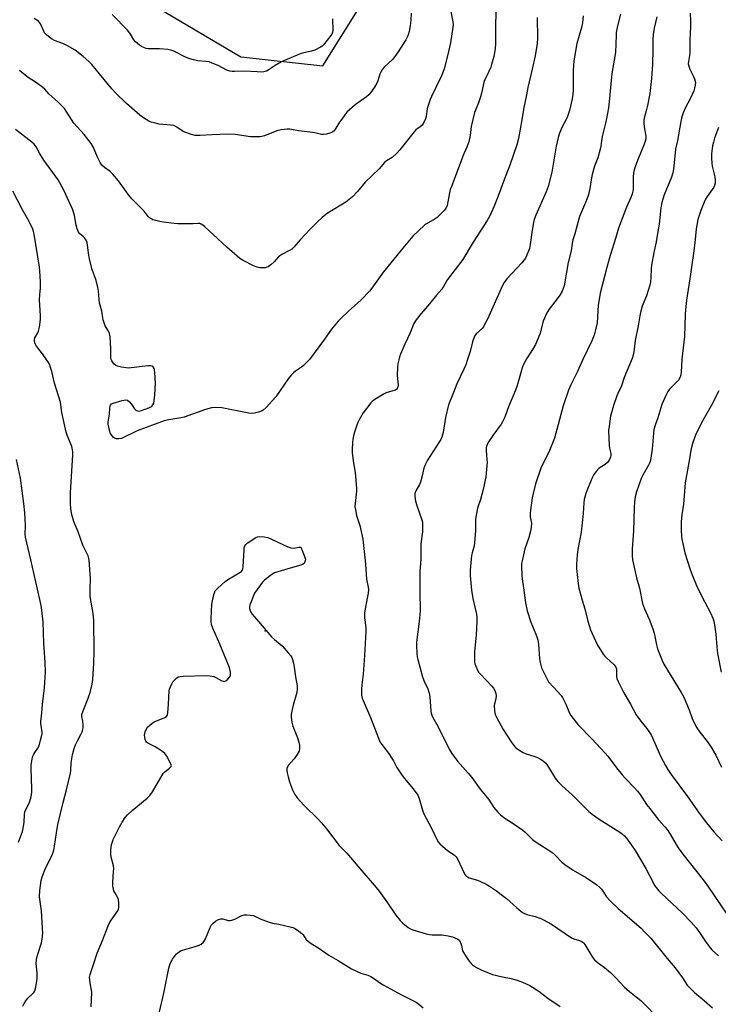
# Model space of a CAD drawing. Units: inches. Extents: x 1207771 to 1213771, y 549456 to 553457.
# Drawn here: x 1210391 to 1210703, y 552123 to 552564 of the extents above; entities that cross this region are included whole.
import ezdxf

# ---------------------------------------------------------------- set-up
doc = ezdxf.new("R2010")
doc.units = ezdxf.units.IN
doc.header["$MEASUREMENT"] = 0
for name, color, linetype in [('ELEV-Spot Elevation', 7, 'Continuous'), ('NTRL-Trees', 3, 'Continuous'), ('Undefined', 1, 'Continuous')]:
    doc.layers.add(name, color=color, linetype=linetype)

msp = doc.modelspace()

# ---------------------------------------------------------------- linework, layer by layer
at = {"layer": 'ELEV-Spot Elevation'}
msp.add_point((1210500.29, 552290.17, 505.94), dxfattribs=at)
at = {"layer": 'NTRL-Trees'}
msp.add_lwpolyline([(1210452.7, 552568.69), (1210489.39, 552546.87), (1210526.09, 552542.91), (1210550.88, 552582.58)], dxfattribs=at)
at = {"layer": 'Undefined'}
for points, elevation in [([(1210603.53, 552567.7), (1210603.35, 552559.66), (1210603.4, 552552.75), (1210603.19, 552550.56), (1210602.52, 552547.13), (1210601.61, 552543.41), (1210601.26, 552542.28), (1210600.41, 552540.4), (1210598.64, 552536.95), (1210598.32, 552536.13), (1210597.07, 552530.63), (1210596.61, 552528.95), (1210595.7, 552526.28), (1210594.31, 552523.12), (1210593.93, 552522.03), (1210592.45, 552515.76), (1210591.94, 552511.68), (1210591.34, 552508.89), (1210590.46, 552506.52), (1210589.06, 552503.24), (1210587.49, 552499.28), (1210583.58, 552488.95), (1210583.12, 552487.55), (1210582.76, 552486.1), (1210581.75, 552480.37), (1210581.31, 552479.4), (1210580.38, 552478.25), (1210578.35, 552476.05), (1210577.27, 552475.04), (1210576.35, 552474.43), (1210572.51, 552472.3), (1210571.55, 552471.61), (1210566.4, 552466.64), (1210561.11, 552460.41), (1210553.29, 552450.75), (1210548.1, 552443.5), (1210547.02, 552442.1), (1210543.32, 552438.21), (1210537.52, 552433.08), (1210534.14, 552429.96), (1210532.94, 552428.73), (1210530.02, 552425.16), (1210526.91, 552420.69), (1210520.18, 552411.55), (1210519.18, 552410.48), (1210517.44, 552408.88), (1210516.51, 552408.16), (1210513.85, 552406.34), (1210512.97, 552405.56), (1210511.95, 552404.5), (1210510.65, 552402.9), (1210505.1, 552394.92), (1210500.75, 552390.07), (1210499.48, 552388.86), (1210498.73, 552388.44), (1210497.33, 552387.97), (1210495.61, 552387.53), (1210494.44, 552387.42), (1210492.97, 552387.61), (1210480.91, 552389.92), (1210478.35, 552390.15), (1210476.31, 552389.95), (1210473.65, 552389.16), (1210464.09, 552385.71), (1210462.67, 552385.41), (1210457.2, 552384.6), (1210455.21, 552384.13), (1210443.15, 552379.62), (1210436.03, 552376.26), (1210434.93, 552376.01), (1210433.79, 552376.12), (1210433, 552376.42), (1210432.56, 552376.74), (1210431.46, 552378.03), (1210431.04, 552378.77), (1210430.83, 552379.3), (1210430.39, 552381.27), (1210430.19, 552382.7), (1210430.19, 552383.58), (1210430.78, 552387.09), (1210430.84, 552389.84), (1210431.01, 552390.67), (1210431.2, 552391.17), (1210431.68, 552391.75), (1210432.4, 552392.1), (1210436.37, 552393.17), (1210438.04, 552393.47), (1210438.78, 552393.32), (1210439.61, 552392.67), (1210440.92, 552391.17), (1210441.92, 552389.45), (1210442.5, 552388.91), (1210443.2, 552388.56), (1210443.98, 552388.52), (1210445.07, 552388.8), (1210448.38, 552390), (1210449.15, 552390.35), (1210449.62, 552390.65), (1210450.15, 552391.26), (1210450.5, 552392.01), (1210450.71, 552393.14), (1210450.94, 552395.78), (1210451.26, 552401), (1210451.07, 552405.65), (1210450.89, 552407.07), (1210450.71, 552407.59), (1210450.25, 552408.26), (1210449.84, 552408.57), (1210449.07, 552408.72), (1210447.91, 552408.67), (1210439.3, 552407.75), (1210438.12, 552407.81), (1210436.05, 552408.18), (1210434.31, 552408.59), (1210433.52, 552408.93), (1210432.72, 552409.65), (1210431.76, 552411), (1210431.54, 552411.5), (1210431.4, 552412.29), (1210431.38, 552416.54), (1210430.96, 552421.74), (1210430.76, 552423.15), (1210430.35, 552424.18), (1210429.25, 552425.81), (1210428.84, 552426.57), (1210428.3, 552427.93), (1210427.86, 552429.32), (1210427.7, 552430.15), (1210427.37, 552433.23), (1210426.51, 552435.88), (1210426.33, 552436.75), (1210425.75, 552442.11), (1210425.47, 552443.88), (1210424.65, 552447.38), (1210422.99, 552451.85), (1210421.83, 552456.47), (1210421.28, 552459.08), (1210420.91, 552462.8), (1210420.71, 552463.91), (1210420.25, 552464.95), (1210419.57, 552465.91), (1210418.96, 552466.53), (1210417.4, 552467.81), (1210416.9, 552468.46), (1210416.65, 552468.95), (1210416.26, 552470), (1210415.79, 552471.62), (1210415.04, 552475.9), (1210414.29, 552478.52), (1210410.23, 552487.54), (1210407.75, 552491.95), (1210401.41, 552500.63), (1210399.47, 552503.81), (1210397.88, 552506.64), (1210397.03, 552507.79), (1210395.99, 552508.74), (1210388.76, 552514.45)], 506), ([(1210583.31, 552567.23), (1210584.25, 552562.59), (1210584.35, 552561.24), (1210584.29, 552560.11), (1210583.17, 552553.24), (1210581.91, 552547.33), (1210580.43, 552541.53), (1210579.85, 552539.95), (1210579.17, 552538.39), (1210576.72, 552533.17), (1210574.72, 552529.15), (1210574.15, 552527.83), (1210572.84, 552523.75), (1210572.3, 552520.22), (1210572.07, 552519.22), (1210571.32, 552517.51), (1210570.54, 552516.4), (1210569.7, 552515.63), (1210567.75, 552514.21), (1210566.94, 552513.41), (1210560.52, 552505.29), (1210559.16, 552503.8), (1210557.1, 552501.85), (1210556.37, 552501.39), (1210554.56, 552500.45), (1210553.63, 552499.72), (1210551.3, 552496.84), (1210548.12, 552493.91), (1210545.04, 552490.87), (1210541.69, 552486.73), (1210539.39, 552484.25), (1210536.47, 552481.95), (1210528.54, 552477.22), (1210527.39, 552476.37), (1210525.86, 552475.09), (1210523.73, 552473.19), (1210520.46, 552469.9), (1210515.94, 552465.03), (1210513.3, 552461.89), (1210512.19, 552460.91), (1210511.21, 552460.27), (1210507.82, 552458.55), (1210506.84, 552457.94), (1210506.18, 552457.31), (1210504.39, 552455.27), (1210502.8, 552453.93), (1210501.62, 552453.07), (1210501.11, 552452.82), (1210500.27, 552452.61), (1210499.09, 552452.5), (1210497.91, 552452.53), (1210496.78, 552452.8), (1210495.15, 552453.48), (1210490.47, 552455.8), (1210489, 552456.72), (1210483.15, 552461.74), (1210477.06, 552467.53), (1210473.31, 552470.93), (1210472.41, 552471.69), (1210471.67, 552472.14), (1210471.16, 552472.31), (1210470.36, 552472.39), (1210468.15, 552472.23), (1210466.2, 552472.19), (1210461.44, 552472.19), (1210459.66, 552472.34), (1210454.93, 552472.94), (1210453.19, 552473.25), (1210450.12, 552474.07), (1210449.34, 552474.4), (1210448.65, 552474.89), (1210448.08, 552475.49), (1210446.2, 552477.92), (1210440.93, 552483.29), (1210439.19, 552485.25), (1210438.11, 552486.64), (1210434.73, 552491.49), (1210432.22, 552494.44), (1210430.96, 552495.7), (1210428.52, 552497.39), (1210427.36, 552498.48), (1210426.56, 552499.71), (1210425.31, 552502.07), (1210423.59, 552506.32), (1210422.57, 552508.18), (1210419.44, 552512.17), (1210414.83, 552517.28), (1210413.73, 552518.91), (1210411.39, 552522.68), (1210410.54, 552523.8), (1210407.6, 552526.74), (1210403.74, 552530.26), (1210401.75, 552532.39), (1210400.96, 552533.14), (1210398.02, 552535.33), (1210393.86, 552537.95), (1210390.46, 552540.73)], 508), ([(1210530.49, 552563.92), (1210530.54, 552558.85), (1210530.39, 552557.77), (1210530.11, 552557.1), (1210529.65, 552556.39), (1210526.38, 552552.34), (1210525.79, 552551.72), (1210525.1, 552551.21), (1210522.48, 552549.92), (1210521.08, 552549.47), (1210517.61, 552548.67), (1210516.48, 552548.34), (1210508.19, 552544.96), (1210506.63, 552544.14), (1210504.87, 552543.09), (1210502.12, 552541.17), (1210500.86, 552540.53), (1210499.8, 552540.2), (1210498.69, 552540.11), (1210496.72, 552540.14), (1210491.01, 552540.47), (1210486.57, 552540.29), (1210485.52, 552540.34), (1210484.49, 552540.49), (1210483.12, 552540.98), (1210479.27, 552542.96), (1210476.62, 552544.11), (1210475.27, 552544.62), (1210473.86, 552544.87), (1210470.14, 552545.1), (1210468.22, 552545.52), (1210466.59, 552545.99), (1210464.73, 552546.81), (1210459.53, 552549.37), (1210458.21, 552549.9), (1210456.79, 552550.13), (1210453.02, 552550.43), (1210448.01, 552550.54), (1210447.15, 552550.67), (1210446.36, 552550.94), (1210445.08, 552551.56), (1210444.1, 552552.13), (1210443.19, 552552.83), (1210442.36, 552553.61), (1210441.65, 552554.53), (1210440.06, 552557.08), (1210438.9, 552558.65), (1210431.95, 552565.79)], 512), ([(1210622.03, 552564.55), (1210622.15, 552555.31), (1210621.99, 552552.81), (1210621.05, 552547.41), (1210619.78, 552541.44), (1210617.82, 552533.16), (1210617.22, 552529.85), (1210616.04, 552524.32), (1210615.16, 552518.77), (1210613.6, 552510.34), (1210612.85, 552507.61), (1210609.78, 552498.53), (1210606.85, 552491.12), (1210605.12, 552486.24), (1210602.75, 552480.09), (1210600.84, 552475.87), (1210599.62, 552473.66), (1210593.27, 552464.05), (1210588.72, 552456.25), (1210581.91, 552447.3), (1210581.29, 552446.34), (1210580.14, 552444.21), (1210579.4, 552443.07), (1210576.97, 552440.31), (1210573.81, 552436.49), (1210570.05, 552432.12), (1210567.85, 552429.33), (1210566.77, 552427.68), (1210565.14, 552423.55), (1210562.8, 552418.39), (1210560.86, 552413.87), (1210560.45, 552412.78), (1210560.04, 552411.36), (1210559.65, 552409.62), (1210559.49, 552408.16), (1210559.43, 552404.33), (1210559.76, 552400.07), (1210559.69, 552399.27), (1210559.39, 552398.57), (1210559.07, 552398.2), (1210558.39, 552397.8), (1210554.51, 552396.63), (1210553.18, 552396.06), (1210548.93, 552393.3), (1210548.22, 552392.77), (1210547.59, 552392.16), (1210544.13, 552387.69), (1210542.35, 552384.62), (1210541.72, 552383.32), (1210541.16, 552381.81), (1210540.32, 552379.11), (1210539.9, 552377.44), (1210539.56, 552375.75), (1210539.43, 552374.61), (1210539.23, 552371.16), (1210539.24, 552369.72), (1210539.8, 552365.34), (1210540.64, 552360.97), (1210541.23, 552354.06), (1210541.16, 552352.63), (1210540.51, 552347.17), (1210540.48, 552345.74), (1210540.69, 552344.34), (1210541.22, 552341.83), (1210542.6, 552337.26), (1210543.98, 552331.14), (1210545.26, 552320.01), (1210545.7, 552313.33), (1210546.37, 552309.74), (1210546.5, 552308.67), (1210546.35, 552307.01), (1210545.17, 552300.94), (1210544.76, 552298.14), (1210544.8, 552296.05), (1210545.31, 552291.68), (1210545.38, 552289.91), (1210544.78, 552279.23), (1210544.11, 552270.86), (1210543.58, 552266.06), (1210543.45, 552264.02), (1210543.41, 552262.56), (1210543.48, 552261.43), (1210543.76, 552260.13), (1210544.09, 552259.09), (1210547.38, 552251.43), (1210550.99, 552242.18), (1210551.68, 552240.6), (1210552.45, 552239.4), (1210555.45, 552235.55), (1210556.89, 552233.47), (1210557.76, 552232.04), (1210559.26, 552229.07), (1210561.53, 552225.57), (1210562.6, 552224.18), (1210566.56, 552219.53), (1210568.55, 552216.69), (1210568.95, 552215.95), (1210569.22, 552215.21), (1210570.68, 552210.06), (1210571.25, 552208.43), (1210574.64, 552201.95), (1210577.52, 552196.04), (1210578.41, 552194.94), (1210580.81, 552192.84), (1210582.4, 552191.57), (1210584.81, 552190), (1210585.72, 552189.14), (1210586.42, 552187.97), (1210589.16, 552182.15), (1210589.76, 552181.14), (1210590.26, 552180.58), (1210590.83, 552180.16), (1210591.61, 552179.8), (1210595.25, 552178.66), (1210596.61, 552178.16), (1210599.22, 552176.95), (1210600.71, 552176.09), (1210603.8, 552173.97), (1210605.91, 552172.34), (1210608.21, 552170.46), (1210612.67, 552166.48), (1210614.76, 552164.78), (1210615.73, 552164.13), (1210617.3, 552163.43), (1210621.05, 552162.43), (1210623.53, 552161.56), (1210624.86, 552160.99), (1210628.38, 552158.97), (1210637.32, 552152.97), (1210638.38, 552152.48), (1210640.89, 552151.8), (1210641.68, 552151.44), (1210642.41, 552150.98), (1210642.82, 552150.59), (1210643.34, 552149.89), (1210646.33, 552144.74), (1210647, 552143.77), (1210647.57, 552143.13), (1210648.84, 552141.99), (1210652.03, 552139.66), (1210654.7, 552137.5), (1210657.02, 552135.22), (1210661.03, 552130.85), (1210663.29, 552128.88), (1210666.29, 552126.57), (1210668.24, 552124.89), (1210677.21, 552115.85)], 504), ([(1210642.5, 552565.25), (1210642.18, 552562.06), (1210641.75, 552560.07), (1210639.67, 552552.93), (1210638.34, 552545.13), (1210638.08, 552540.92), (1210638.05, 552531.94), (1210637.87, 552530.03), (1210637.56, 552528.1), (1210636.34, 552522.89), (1210635.53, 552520.16), (1210634.97, 552518.93), (1210633.1, 552515.66), (1210631.97, 552512.77), (1210631.37, 552510.87), (1210630.43, 552506.93), (1210629.33, 552499.87), (1210628.51, 552495.26), (1210626.84, 552488.96), (1210625.91, 552486.5), (1210621.37, 552476.09), (1210620.67, 552474.21), (1210620.34, 552472.79), (1210619.71, 552469.33), (1210618.89, 552462.99), (1210618.48, 552461.2), (1210617.19, 552457.91), (1210616.69, 552456.9), (1210616.19, 552456.16), (1210615.07, 552454.84), (1210608.44, 552447.64), (1210607.2, 552446.06), (1210606.46, 552444.67), (1210602.19, 552434.9), (1210599.7, 552429.55), (1210598.48, 552427.19), (1210597.89, 552426.18), (1210597.37, 552425.49), (1210594.79, 552423.13), (1210594.23, 552422.48), (1210593.94, 552421.98), (1210593.04, 552419.5), (1210591.96, 552415.18), (1210590.85, 552411.51), (1210590.03, 552409.12), (1210589.2, 552407.23), (1210586.05, 552400.74), (1210584.51, 552396.75), (1210582.24, 552391.34), (1210580.9, 552385.6), (1210579.88, 552378.92), (1210579.36, 552376.8), (1210578.94, 552375.85), (1210578.35, 552374.83), (1210572.99, 552366.49), (1210572.02, 552364.75), (1210571.25, 552362.9), (1210570.53, 552359.47), (1210569.74, 552356.75), (1210569.28, 552355.7), (1210567.72, 552352.89), (1210567.3, 552351.65), (1210567.19, 552350.9), (1210567.21, 552350.35), (1210567.62, 552348.14), (1210568.18, 552346.22), (1210570.44, 552339.9), (1210570.65, 552338.78), (1210570.7, 552337.36), (1210570.65, 552334.5), (1210570, 552329.07), (1210570, 552322.28), (1210569.52, 552316.71), (1210569.56, 552312.53), (1210569.47, 552307.86), (1210569.59, 552299.2), (1210569.13, 552294.38), (1210567.93, 552285.15), (1210567.94, 552283.67), (1210568.18, 552280.08), (1210568.33, 552278.59), (1210568.55, 552277.43), (1210570.72, 552269.62), (1210571.3, 552268.01), (1210573.06, 552264.21), (1210573.68, 552262.32), (1210573.94, 552260.65), (1210574.43, 552254.29), (1210574.56, 552253.41), (1210574.83, 552252.49), (1210575.31, 552251.49), (1210577.54, 552247.66), (1210582.62, 552237.3), (1210583.8, 552235.34), (1210586.31, 552231.87), (1210591.05, 552226.6), (1210592.74, 552224.59), (1210596.54, 552219.48), (1210600.19, 552214.93), (1210602.62, 552211.28), (1210604.32, 552209.13), (1210605.63, 552207.92), (1210607.49, 552206.43), (1210611.19, 552204.13), (1210615.52, 552201.02), (1210616.57, 552200.11), (1210619.92, 552196.92), (1210621.02, 552195.99), (1210628.89, 552190.91), (1210630.18, 552189.77), (1210633.03, 552186.83), (1210634.39, 552185.74), (1210637.98, 552183.23), (1210644.04, 552179.79), (1210648.63, 552176.58), (1210650.02, 552175.5), (1210650.68, 552174.75), (1210651.84, 552172.91), (1210653.01, 552171.26), (1210654.54, 552169.51), (1210658.13, 552166.06), (1210668.39, 552157.21), (1210670, 552155.66), (1210672.75, 552152.71), (1210680.07, 552143.74), (1210683.68, 552139.48), (1210686.98, 552135), (1210689.09, 552131.82), (1210690.21, 552130.5), (1210692.26, 552128.48), (1210696.59, 552124.92), (1210700.29, 552121.58)], 502), ([(1210659.17, 552565.98), (1210657.86, 552560.82), (1210657.29, 552557.76), (1210657.21, 552556.59), (1210657.17, 552552.74), (1210656.96, 552548.9), (1210655.29, 552539.45), (1210654.22, 552526.74), (1210653.88, 552524.13), (1210653, 552519.27), (1210652.57, 552517.28), (1210651.06, 552511.35), (1210650.72, 552509.39), (1210650.45, 552506.97), (1210650.16, 552505.59), (1210649.06, 552501.74), (1210647.57, 552497.98), (1210646.56, 552494.3), (1210646.28, 552492.86), (1210645.56, 552487.98), (1210644.95, 552485.31), (1210644.06, 552482.86), (1210640.91, 552475.5), (1210638.74, 552467.69), (1210637.92, 552465.01), (1210637.59, 552463.44), (1210637.13, 552460.12), (1210635.89, 552454.89), (1210634, 552444.43), (1210633.07, 552442.08), (1210632.16, 552440.31), (1210630.93, 552438.63), (1210627.35, 552434.05), (1210626.54, 552432.88), (1210625.98, 552431.89), (1210625.18, 552430.03), (1210624.69, 552428.67), (1210623.12, 552422.86), (1210621.19, 552418.23), (1210620.24, 552416.42), (1210617.25, 552411.81), (1210616.03, 552409.55), (1210615.44, 552408.26), (1210615, 552406.85), (1210613.82, 552402.43), (1210612.81, 552399.42), (1210612.2, 552397.82), (1210609.08, 552390.46), (1210607.76, 552386.59), (1210607.32, 552385.5), (1210606.42, 552383.63), (1210605.83, 552382.61), (1210602.1, 552377.6), (1210600.29, 552374.85), (1210599.61, 552373.55), (1210599.21, 552372.18), (1210599.12, 552370.76), (1210599.51, 552366.81), (1210599.55, 552365.67), (1210598.97, 552359.14), (1210597.87, 552353.42), (1210596.56, 552348.94), (1210595.28, 552345.07), (1210594.64, 552341.95), (1210594.37, 552339.95), (1210594.43, 552335.08), (1210594.01, 552329.62), (1210593.77, 552328.2), (1210592.91, 552325.11), (1210592.64, 552323.84), (1210591.97, 552317.42), (1210591.99, 552314.96), (1210592.59, 552308.45), (1210593.2, 552304.66), (1210594.26, 552300.21), (1210594.77, 552297.67), (1210594.97, 552296.26), (1210594.98, 552294.49), (1210594.71, 552288.27), (1210594.04, 552282.47), (1210593.92, 552280.73), (1210593.98, 552276.32), (1210594.13, 552275.47), (1210594.49, 552274.41), (1210595.27, 552272.6), (1210595.84, 552271.64), (1210596.58, 552270.79), (1210601.75, 552265.42), (1210602.44, 552264.51), (1210602.98, 552263.54), (1210603.49, 552262.26), (1210603.69, 552261.19), (1210603.52, 552259.79), (1210602.82, 552257.59), (1210602.68, 552256.76), (1210602.82, 552254.51), (1210603.19, 552252.86), (1210603.93, 552251.29), (1210606.69, 552246.15), (1210610.33, 552240.55), (1210611.52, 552238.9), (1210612.31, 552238.03), (1210612.97, 552237.46), (1210615.72, 552235.81), (1210617.06, 552235.23), (1210620.46, 552234.22), (1210621.8, 552233.74), (1210623.48, 552232.9), (1210624.59, 552232.09), (1210625.82, 552230.97), (1210626.63, 552229.97), (1210629.99, 552224.38), (1210631.26, 552222.77), (1210633.1, 552220.88), (1210637.51, 552217.06), (1210645.01, 552209.48), (1210646.59, 552208.2), (1210649.69, 552205.99), (1210658.97, 552200.25), (1210660.01, 552199.45), (1210660.97, 552198.55), (1210661.88, 552197.43), (1210664.1, 552194.39), (1210665.72, 552191.95), (1210670.54, 552184), (1210673.93, 552177.33), (1210674.49, 552176.36), (1210675.15, 552175.45), (1210676.24, 552174.14), (1210677.41, 552172.96), (1210686.94, 552163.92), (1210690.77, 552160), (1210693.06, 552157.46), (1210694.6, 552155.39), (1210697.17, 552151.33), (1210699.26, 552148.53), (1210700.2, 552147.44), (1210702.99, 552144.87)], 500), ([(1210675.46, 552564.79), (1210674.28, 552559.69), (1210673.82, 552556.91), (1210673.71, 552554.64), (1210673.67, 552550.02), (1210673.48, 552543.65), (1210673.14, 552537.28), (1210672.85, 552534.47), (1210672.28, 552530.45), (1210671.25, 552525.16), (1210670.86, 552523.42), (1210669.78, 552519.49), (1210669.59, 552518.38), (1210669.59, 552517.26), (1210669.77, 552515.56), (1210670.49, 552511.42), (1210670.52, 552510.6), (1210670.37, 552509.52), (1210669.83, 552507.89), (1210666.84, 552500.61), (1210665.79, 552497.68), (1210665.24, 552495.77), (1210664.82, 552493.53), (1210664.84, 552487.64), (1210664.74, 552486.78), (1210664.46, 552485.66), (1210663.87, 552484.02), (1210661.96, 552479.62), (1210658.33, 552470.33), (1210657.18, 552466.08), (1210654.6, 552458.12), (1210653.19, 552453.3), (1210650.19, 552441.17), (1210649.61, 552438.37), (1210649.24, 552435.87), (1210648.74, 552427.93), (1210648.09, 552424.77), (1210647.5, 552422.51), (1210646.42, 552419.95), (1210642.35, 552411.62), (1210639.94, 552406.13), (1210636.98, 552400.23), (1210635.9, 552397.87), (1210633.59, 552390.83), (1210629.64, 552376.41), (1210627.19, 552370.09), (1210624.73, 552365.46), (1210623.58, 552362.92), (1210621.21, 552355.93), (1210620.14, 552351.7), (1210619.73, 552349.69), (1210618.91, 552344.14), (1210618.77, 552342.68), (1210618.84, 552341.23), (1210619.35, 552338.34), (1210619.32, 552336.47), (1210618.98, 552334.76), (1210618.28, 552331.95), (1210616.41, 552326.92), (1210615.19, 552321.51), (1210615.02, 552320.37), (1210614.98, 552319.49), (1210615.11, 552314.78), (1210615.23, 552313.46), (1210615.89, 552309.46), (1210616.77, 552302.77), (1210617.48, 552299.13), (1210619.11, 552294.1), (1210621.39, 552288.78), (1210622, 552287.16), (1210622.32, 552286.05), (1210622.53, 552284.31), (1210622.97, 552277.7), (1210623.3, 552276), (1210623.95, 552273.74), (1210626.07, 552269.24), (1210627.09, 552267.47), (1210629.21, 552264.96), (1210632.64, 552261.32), (1210633.34, 552260.39), (1210634.8, 552257.44), (1210636.41, 552253.43), (1210637.01, 552252.42), (1210638.07, 552250.98), (1210640.33, 552248.19), (1210646.47, 552241.98), (1210652.41, 552235.46), (1210653.53, 552234.11), (1210657.38, 552228.98), (1210659.96, 552225.81), (1210661.33, 552224.29), (1210665.65, 552219.83), (1210666.77, 552218.54), (1210667.94, 552216.98), (1210670.85, 552212.57), (1210672.27, 552210.7), (1210676.25, 552205.63), (1210679.08, 552202.63), (1210680.15, 552201.32), (1210681.4, 552199.31), (1210684.05, 552194.68), (1210685.02, 552193.2), (1210687.09, 552190.36), (1210696.17, 552178.87), (1210698.28, 552176.08), (1210706.69, 552163.47)], 498), ([(1210690.35, 552566.37), (1210690.52, 552562.84), (1210690.54, 552560.47), (1210690.28, 552554.57), (1210690.15, 552548.93), (1210690.06, 552547.57), (1210689.59, 552544.86), (1210689.53, 552543.83), (1210689.7, 552542.79), (1210690.19, 552541.45), (1210690.79, 552540.14), (1210691.86, 552538.18), (1210692.28, 552537.12), (1210692.68, 552535.45), (1210692.66, 552534.29), (1210692.38, 552532.83), (1210691.98, 552531.74), (1210690.31, 552528.17), (1210688.33, 552524.28), (1210687.31, 552521.81), (1210686.71, 552520.14), (1210686.21, 552517.92), (1210684.69, 552509.56), (1210683.88, 552505.59), (1210683.48, 552502.46), (1210682.95, 552496.67), (1210682.65, 552495.03), (1210682.05, 552493.15), (1210678.77, 552485.19), (1210678.08, 552483.29), (1210677.65, 552481.81), (1210677.22, 552479.38), (1210676.45, 552472.07), (1210676.11, 552469.73), (1210675.19, 552464.19), (1210674.14, 552459.42), (1210673.13, 552453.72), (1210673, 552452.29), (1210672.84, 552448.01), (1210672.66, 552446.29), (1210672.3, 552444.85), (1210670.81, 552440.01), (1210668.97, 552435.42), (1210668.18, 552432.53), (1210667.88, 552431.09), (1210667.15, 552426.56), (1210665.72, 552420.07), (1210665.15, 552414.96), (1210664.92, 552413.56), (1210664.37, 552411.98), (1210660.84, 552403.48), (1210659.67, 552399.76), (1210658.05, 552396.37), (1210657.61, 552395.3), (1210656.13, 552390.96), (1210654.82, 552386.2), (1210654.09, 552381.79), (1210653.9, 552379.74), (1210654.15, 552373.11), (1210654.33, 552371.85), (1210654.91, 552369.55), (1210654.95, 552368.71), (1210654.81, 552367.9), (1210654.21, 552366.61), (1210653.37, 552365.45), (1210652.32, 552364.56), (1210650.2, 552363.26), (1210649.54, 552362.76), (1210648.37, 552361.49), (1210647.33, 552360.11), (1210646.45, 552358.3), (1210643.93, 552352.03), (1210643.45, 552350.65), (1210643.03, 552348.91), (1210642.83, 552347.44), (1210642.49, 552342.69), (1210641.66, 552334.37), (1210640.18, 552326.54), (1210639.82, 552324.21), (1210639.6, 552320.1), (1210639.59, 552318.05), (1210640.3, 552311.35), (1210640.63, 552309.33), (1210642.07, 552303.9), (1210643.23, 552300.12), (1210644.61, 552294.54), (1210645.78, 552290.67), (1210648.83, 552284.05), (1210651.5, 552279.79), (1210652.2, 552278.84), (1210652.75, 552278.25), (1210656.36, 552274.96), (1210657.11, 552273.93), (1210657.38, 552273.25), (1210657.5, 552272.51), (1210657.5, 552270.01), (1210657.65, 552268.89), (1210658.2, 552267.53), (1210660.72, 552262.44), (1210663.67, 552257.36), (1210666.22, 552252.66), (1210668.33, 552249.77), (1210671, 552246.58), (1210672.86, 552243.7), (1210674.64, 552239.97), (1210677.3, 552233.83), (1210679.31, 552229.94), (1210680.41, 552228.17), (1210681.92, 552225.95), (1210689.17, 552216.13), (1210694.45, 552208.66), (1210697.69, 552204.3), (1210700.94, 552200.33), (1210704.74, 552196.3)], 496), ([(1210703.04, 552515.33), (1210701.3, 552510.47), (1210700.78, 552508.79), (1210700.41, 552507.06), (1210699.9, 552503.55), (1210699.84, 552501.79), (1210699.99, 552499.16), (1210700.2, 552498.03), (1210701.41, 552493.28), (1210701.61, 552491.54), (1210701.57, 552490.41), (1210701.28, 552489.33), (1210700.89, 552488.56), (1210698.02, 552484.45), (1210697.29, 552483.2), (1210696.65, 552481.91), (1210695.17, 552478.19), (1210694.21, 552475.53), (1210693.84, 552474.18), (1210693.32, 552471.7), (1210693.08, 552469.98), (1210692.48, 552463.7), (1210691.91, 552459.04), (1210690.26, 552447.56), (1210688.75, 552438.15), (1210688.23, 552433.75), (1210688.08, 552431.7), (1210687.83, 552421.82), (1210686.71, 552411.73), (1210686.36, 552405.91), (1210686.22, 552404.76), (1210685.85, 552403.66), (1210685.12, 552402.38), (1210684.36, 552401.53), (1210681.65, 552398.94), (1210681.09, 552398.28), (1210680.42, 552397.3), (1210679.43, 552395.49), (1210677.71, 552391.38), (1210675.94, 552385.53), (1210674.66, 552382.14), (1210674.18, 552380.26), (1210673.93, 552378.56), (1210673.37, 552371.5), (1210672.79, 552367.41), (1210672.51, 552365.97), (1210672.25, 552365.2), (1210671.81, 552364.26), (1210669.17, 552359.89), (1210668.44, 552358.3), (1210666.31, 552352.4), (1210665.8, 552350.14), (1210665.41, 552347.85), (1210665.28, 552345.21), (1210665.05, 552334.74), (1210664.37, 552326.95), (1210664.38, 552323.76), (1210664.52, 552322.02), (1210666.38, 552313.95), (1210667.67, 552309.36), (1210669.04, 552302.43), (1210669.95, 552300.07), (1210672.11, 552295.46), (1210673.63, 552291.09), (1210674.21, 552289.16), (1210675.26, 552283.94), (1210675.77, 552282.24), (1210677.91, 552276.97), (1210678.65, 552275.35), (1210686.33, 552262.62), (1210687.48, 552260.59), (1210689.89, 552254.82), (1210691.24, 552251.07), (1210693.06, 552247.25), (1210694.68, 552244.87), (1210698.11, 552240.6), (1210699.77, 552238.26), (1210701.81, 552234.61), (1210704.44, 552229.28)], 494), ([(1210391.91, 552122.37), (1210392.56, 552123.62), (1210393.36, 552124.83), (1210394.26, 552125.95), (1210396.37, 552127.86), (1210396.92, 552128.45), (1210397.3, 552129.18), (1210397.6, 552130.29), (1210398.19, 552133.48), (1210398.34, 552134.95), (1210398.34, 552137.04), (1210398.01, 552141.62), (1210398.02, 552143.05), (1210398.24, 552144.18), (1210398.64, 552145.58), (1210400.36, 552150.63), (1210400.61, 552152.31), (1210400.85, 552155.14), (1210400.82, 552157.19), (1210400.26, 552164.95), (1210399.48, 552171.27), (1210399.62, 552174.11), (1210400.21, 552178.64), (1210400.65, 552180.15), (1210402.24, 552184.38), (1210404.51, 552188.73), (1210405.4, 552190.84), (1210405.86, 552192.18), (1210406.18, 552193.91), (1210406.96, 552199.91), (1210407.7, 552203.6), (1210410.02, 552213.43), (1210411.54, 552219.07), (1210413.36, 552226.58), (1210413.51, 552227.74), (1210413.54, 552231.19), (1210414.14, 552234.78), (1210414.94, 552237.63), (1210415.5, 552239.31), (1210416.36, 552241.03), (1210417.97, 552243.82), (1210418.5, 552245.09), (1210418.84, 552246.13), (1210418.98, 552246.94), (1210418.97, 552248.08), (1210418.78, 552249.8), (1210418.35, 552251.89), (1210418.39, 552252.82), (1210418.92, 552254.5), (1210421.13, 552260.04), (1210422.02, 552262.71), (1210422.92, 552266.31), (1210423.25, 552268.5), (1210423.68, 552275.81), (1210423.85, 552280.97), (1210423.68, 552294.82), (1210423.37, 552297.91), (1210422.12, 552305.55), (1210422.03, 552308.81), (1210422.19, 552313.62), (1210421.63, 552321.76), (1210421.48, 552322.61), (1210421.12, 552323.71), (1210418.81, 552328.56), (1210416.73, 552334.55), (1210414.88, 552338.67), (1210413.86, 552342.02), (1210413.39, 552344.96), (1210413.3, 552347), (1210413.25, 552351.94), (1210414.27, 552368.86), (1210414.31, 552370.34), (1210414.24, 552371.22), (1210413.84, 552372.6), (1210411.78, 552377.67), (1210411.35, 552378.99), (1210409.45, 552387.83), (1210408.81, 552392.54), (1210406.2, 552401.03), (1210404.96, 552406.18), (1210404.55, 552407.56), (1210403.83, 552409.4), (1210403.17, 552410.66), (1210400.33, 552414.75), (1210398.03, 552417.57), (1210397.49, 552418.57), (1210397.14, 552419.61), (1210397.13, 552420.43), (1210397.36, 552421.26), (1210397.75, 552422.02), (1210398.7, 552423.47), (1210399.02, 552424.27), (1210399.36, 552425.99), (1210399.86, 552429.51), (1210399.88, 552431.25), (1210399.43, 552438.21), (1210399.55, 552440.48), (1210399.93, 552443.64), (1210399.88, 552446.44), (1210399.63, 552451.11), (1210399.46, 552452.85), (1210397.03, 552467.59), (1210396.79, 552468.73), (1210396.44, 552469.81), (1210394.81, 552473.23), (1210391.84, 552478.47), (1210387.56, 552486.84)], 504), ([(1210703.23, 552397.5), (1210699.73, 552390.87), (1210696.12, 552384.58), (1210694.21, 552380.91), (1210692.79, 552377.74), (1210691.57, 552374.51), (1210690.7, 552371.06), (1210690.08, 552367.19), (1210688.08, 552356.36), (1210687.41, 552346.92), (1210686.66, 552342.08), (1210686.29, 552338.98), (1210686.28, 552335.39), (1210686.51, 552332.25), (1210686.75, 552330.55), (1210688, 552325.17), (1210690.42, 552317.61), (1210691.27, 552315.25), (1210693.56, 552309.75), (1210696.86, 552303.07), (1210699.41, 552298.3), (1210700.46, 552295.91), (1210700.95, 552294.56), (1210701.29, 552292.83), (1210701.9, 552288.77), (1210702.25, 552283.05), (1210702.64, 552280.07), (1210704.26, 552271.77)], 492), ([(1210390.09, 552195.75), (1210391.84, 552200.53), (1210392.2, 552201.84), (1210392.64, 552204.65), (1210392.69, 552208.05), (1210392.87, 552209.3), (1210393.27, 552210.34), (1210394.76, 552213.18), (1210395.54, 552215.39), (1210395.89, 552216.82), (1210396.03, 552218.29), (1210396.07, 552219.72), (1210395.63, 552228.55), (1210395.75, 552230.02), (1210396.19, 552232.95), (1210396.48, 552234.15), (1210396.86, 552235.09), (1210397.29, 552235.81), (1210398.7, 552237.73), (1210399.22, 552238.77), (1210399.93, 552241.3), (1210400.58, 552244.14), (1210400.61, 552245.25), (1210400.09, 552248.58), (1210400.07, 552249.71), (1210400.53, 552253.55), (1210400.77, 552257.27), (1210401.61, 552264.68), (1210402.14, 552271.85), (1210401.96, 552276.11), (1210401.32, 552284.76), (1210401.03, 552294.19), (1210400.3, 552300.71), (1210399.89, 552302.96), (1210398.49, 552308.8), (1210395.61, 552322.01), (1210394.29, 552326.98), (1210393.11, 552332.13), (1210392.99, 552333.54), (1210393.13, 552337.21), (1210393.01, 552340.41), (1210392.84, 552343.02), (1210392.37, 552347.14), (1210390.89, 552358.5), (1210389.1, 552366.77)], 502), ([(1210422.51, 552122.06), (1210422.8, 552128.43), (1210422.68, 552129.55), (1210422.11, 552132.6), (1210421.89, 552134.25), (1210421.85, 552135.34), (1210422.04, 552136.46), (1210423.6, 552141.04), (1210425.17, 552146.04), (1210427.57, 552151.79), (1210430.13, 552158.25), (1210430.77, 552159.57), (1210431.52, 552160.84), (1210434.45, 552164.94), (1210434.77, 552165.71), (1210434.91, 552166.48), (1210434.96, 552168.5), (1210434.74, 552170.07), (1210434.3, 552171.11), (1210433.09, 552173.16), (1210432.71, 552173.95), (1210432.48, 552174.74), (1210432.26, 552176.09), (1210432.21, 552177.8), (1210432.59, 552182.5), (1210432.63, 552183.97), (1210432.49, 552185.06), (1210431.54, 552188.96), (1210431.27, 552190.4), (1210431.31, 552192.09), (1210431.67, 552194.62), (1210432.02, 552195.88), (1210432.43, 552196.92), (1210435.21, 552202.53), (1210436.32, 552204.62), (1210437.76, 552206.8), (1210438.71, 552207.91), (1210440.87, 552209.88), (1210447.53, 552215.32), (1210448.82, 552216.52), (1210449.98, 552218.22), (1210454.75, 552226.36), (1210455.45, 552227.17), (1210457.62, 552228.84), (1210458.3, 552229.59), (1210458.38, 552229.79), (1210458.36, 552230.26), (1210458.08, 552231.02), (1210456.35, 552234.18), (1210455.5, 552235.39), (1210454.62, 552236.14), (1210452.41, 552237.61), (1210451.13, 552238.36), (1210448.21, 552239.85), (1210447.28, 552240.5), (1210446.96, 552240.91), (1210446.68, 552241.64), (1210446.46, 552242.72), (1210446.4, 552243.55), (1210446.63, 552245), (1210447.07, 552246.1), (1210447.72, 552247.07), (1210448.76, 552248.09), (1210449.68, 552248.83), (1210450.71, 552249.45), (1210455.51, 552251.48), (1210456.16, 552251.92), (1210456.46, 552252.32), (1210456.64, 552252.8), (1210456.79, 552253.62), (1210457.15, 552257.36), (1210457.36, 552263.33), (1210457.56, 552264.16), (1210457.98, 552265.24), (1210458.58, 552266.53), (1210459.09, 552267.39), (1210459.79, 552268.21), (1210460.82, 552269.13), (1210461.49, 552269.58), (1210462.27, 552269.83), (1210463.71, 552269.96), (1210474, 552270.24), (1210475.73, 552270.14), (1210477.36, 552269.76), (1210478.34, 552269.34), (1210481.03, 552267.82), (1210481.54, 552267.64), (1210482.03, 552267.59), (1210482.72, 552267.88), (1210483.59, 552268.59), (1210484.38, 552269.43), (1210484.78, 552270.13), (1210484.87, 552270.9), (1210484.8, 552271.72), (1210484.54, 552273.11), (1210484.23, 552274.15), (1210480.05, 552284.22), (1210476.93, 552291.43), (1210476.38, 552293.08), (1210476.25, 552294.2), (1210476.22, 552295.62), (1210476.53, 552302.08), (1210477.37, 552306.44), (1210477.61, 552307.28), (1210477.99, 552308.04), (1210479.17, 552309.33), (1210482.47, 552312.34), (1210483.94, 552313.31), (1210489.04, 552316.34), (1210489.68, 552316.8), (1210490.1, 552317.26), (1210490.39, 552317.93), (1210490.52, 552318.77), (1210490.9, 552326.47), (1210491.01, 552327.34), (1210491.24, 552328.17), (1210491.66, 552328.88), (1210492.28, 552329.43), (1210496.17, 552331.96), (1210496.94, 552332.27), (1210497.78, 552332.35), (1210499.82, 552332.19), (1210501.55, 552331.89), (1210503.2, 552331.24), (1210510.45, 552327.83), (1210511.8, 552327.35), (1210513.09, 552327.2), (1210515.38, 552327.58), (1210516.31, 552327.56)], 506), ([(1210516.31, 552327.56), (1210517.8, 552323.92), (1210518.26, 552322.52), (1210518.32, 552321.96), (1210518.24, 552321.48), (1210517.97, 552320.79), (1210517.7, 552320.38), (1210517.09, 552319.92), (1210516.3, 552319.61), (1210510.5, 552317.97), (1210504.58, 552316.12), (1210503.31, 552315.44), (1210500.75, 552313.53), (1210499.87, 552312.78), (1210499.08, 552311.91), (1210495.62, 552307.05), (1210495.1, 552305.99), (1210494.02, 552303.22), (1210493.53, 552301.82), (1210493.34, 552300.98), (1210493.39, 552300.16), (1210493.64, 552299.35), (1210494.11, 552298.31), (1210494.59, 552297.6), (1210497.39, 552294.43), (1210503.16, 552287.58), (1210504.46, 552286.35), (1210507.94, 552283.5), (1210510.68, 552280.39), (1210511.8, 552279.01), (1210512.26, 552278.28), (1210512.58, 552277.46), (1210513.03, 552275.74), (1210513.36, 552274), (1210513.86, 552269.68), (1210514.6, 552265.69), (1210514.7, 552264.32), (1210514.44, 552262.67), (1210512.85, 552257.05), (1210512.36, 552255.07), (1210511.92, 552252.79), (1210511.9, 552251.66), (1210512.25, 552249.44), (1210512.71, 552247.52), (1210514.73, 552242.43), (1210515.4, 552240.47), (1210515.64, 552239.03), (1210515.71, 552237.58), (1210515.51, 552236.47), (1210514.66, 552234.97), (1210513.29, 552233.04), (1210510.76, 552230.11), (1210510.16, 552229.14), (1210510.02, 552228.62), (1210509.99, 552227.8), (1210510.16, 552226.66), (1210510.55, 552224.97), (1210511.23, 552222.74), (1210512.55, 552219.1), (1210513.63, 552216.97), (1210514.6, 552215.47), (1210517.58, 552212.2), (1210524.12, 552205.85), (1210525.54, 552204.36), (1210527.82, 552201.65), (1210533.49, 552194.29), (1210536.8, 552190.83), (1210541.72, 552184.92), (1210549.99, 552175.48), (1210551.28, 552173.83), (1210555.01, 552168.58), (1210558.77, 552163.02), (1210560.67, 552160.63), (1210561.92, 552159.43), (1210564.24, 552157.58), (1210565.25, 552156.98), (1210566.35, 552156.57), (1210572.36, 552154.75), (1210573.81, 552154.41), (1210574.97, 552154.32), (1210579.39, 552154.24), (1210582.22, 552153.88), (1210584.05, 552153.35), (1210586.42, 552152.31), (1210587.07, 552151.83), (1210587.66, 552150.89), (1210588.15, 552149.53), (1210588.62, 552147.1), (1210588.98, 552146.33), (1210589.74, 552145.12), (1210591.53, 552142.51), (1210592.24, 552141.61), (1210593.11, 552140.85), (1210594.84, 552139.7), (1210596.91, 552138.55), (1210601.91, 552136.59), (1210606.44, 552135.43), (1210610.33, 552134.68), (1210613.03, 552133.94), (1210615.45, 552133.05), (1210618.62, 552131.62), (1210622.77, 552129.07), (1210626.74, 552125.94), (1210632.3, 552122.2)], 506), ([(1210453.11, 552119.83), (1210455.01, 552128.15), (1210457.22, 552139.39), (1210457.88, 552141.46), (1210458.96, 552143.44), (1210460.04, 552145.09), (1210460.64, 552145.72), (1210461.32, 552146.29), (1210462.55, 552147.11), (1210463.34, 552147.46), (1210468.61, 552148.92), (1210470.76, 552149.63), (1210471.72, 552150.17), (1210472.54, 552150.9), (1210473.25, 552151.73), (1210473.67, 552152.47), (1210475.77, 552157.53), (1210476.37, 552158.73), (1210477.02, 552159.56), (1210478.19, 552160.42), (1210479.46, 552161.13), (1210480.5, 552161.47), (1210481.27, 552161.4), (1210483.9, 552160.69), (1210484.7, 552160.68), (1210485.5, 552160.79), (1210486.83, 552161.24), (1210489.92, 552162.85), (1210491, 552163.17), (1210492.15, 552163.2), (1210495.1, 552162.96)], 508), ([(1210495.1, 552162.96), (1210498.03, 552161.38), (1210502.14, 552159.94), (1210503.55, 552159.56), (1210506.46, 552159.01), (1210511.58, 552157.87), (1210512.69, 552157.54), (1210513.46, 552157.18), (1210515.39, 552155.93), (1210516.73, 552154.87), (1210517.26, 552154.23), (1210518.51, 552152.35), (1210519.71, 552151.22), (1210520.87, 552150.4), (1210523.86, 552148.56), (1210528.82, 552145.19), (1210533.03, 552142.73), (1210538.97, 552139.09), (1210543.14, 552137.15), (1210546.28, 552136.22), (1210547.53, 552135.71), (1210548.75, 552134.95), (1210551.93, 552132.71), (1210553.16, 552131.97), (1210561.35, 552127.49), (1210567.87, 552124.17), (1210569.04, 552123.3), (1210571.05, 552121.59)], 508)]:
    msp.add_lwpolyline(points, dxfattribs=dict(at, elevation=elevation))
msp.add_polyline3d([(1210565.57, 552566.47, 510), (1210565.52, 552563.49, 510), (1210565.39, 552562, 510), (1210565.2, 552560.83, 510), (1210564.67, 552558.22, 510), (1210564.29, 552556.8, 510), (1210563.86, 552555.73, 510), (1210563.17, 552554.49, 510), (1210559.83, 552549.14, 510), (1210558.36, 552546.99, 510), (1210557.21, 552545.67, 510), (1210553.57, 552542.22, 510), (1210552.83, 552541.35, 510), (1210552.27, 552540.39, 510), (1210551.68, 552539.13, 510), (1210550.7, 552536.2, 510), (1210550.27, 552535.16, 510), (1210549.23, 552533.41, 510), (1210547.46, 552530.74, 510), (1210546.72, 552529.93, 510), (1210545.69, 552529.08, 510), (1210540.54, 552525.43, 510), (1210536.9, 552522.09, 510), (1210535.96, 552520.99, 510), (1210534.58, 552519.09, 510), (1210533.6, 552517.64, 510), (1210532, 552514.95, 510), (1210531.14, 552513.89, 510), (1210530.53, 552513.38, 510), (1210530.05, 552513.1, 510), (1210529.24, 552512.78, 510), (1210527.83, 552512.38, 510), (1210526.39, 552512.13, 510), (1210525.55, 552512.17, 510), (1210522.5, 552512.88, 510), (1210520.49, 552513.23, 510), (1210515.21, 552513.87, 510), (1210511.38, 552514.53, 510), (1210510.19, 552514.6, 510), (1210507.53, 552514.26, 510), (1210505.49, 552513.84, 510), (1210500, 552511.56, 510), (1210498.89, 552511.22, 510), (1210498.04, 552511.12, 510), (1210493.72, 552511.14, 510), (1210486.97, 552512.11, 510), (1210483.82, 552512.3, 510), (1210476.55, 552512.09, 510), (1210471.34, 552511.67, 510), (1210469.07, 552511.71, 510), (1210467.43, 552512.14, 510), (1210463.94, 552513.41, 510), (1210463.2, 552513.81, 510), (1210460.88, 552515.43, 510), (1210459.44, 552516.13, 510), (1210458.02, 552516.4, 510), (1210453.01, 552516.85, 510), (1210450.75, 552517.34, 510), (1210449.36, 552517.73, 510), (1210448.3, 552518.14, 510), (1210445.91, 552519.61, 510), (1210444.32, 552520.89, 510), (1210438.4, 552525.99, 510), (1210433.62, 552530.7, 510), (1210431.83, 552532.67, 510), (1210422.77, 552543.54, 510), (1210421.55, 552544.78, 510), (1210418.98, 552547.07, 510), (1210415.38, 552549.82, 510), (1210411.9, 552551.88, 510), (1210409.84, 552552.92, 510), (1210406.07, 552554.27, 510), (1210404.83, 552555.01, 510), (1210402.74, 552556.6, 510), (1210401.72, 552557.6, 510), (1210401.15, 552558.61, 510), (1210399.84, 552561.62, 510), (1210399.43, 552562.26, 510), (1210398.92, 552562.8, 510), (1210397, 552564.01, 510)], dxfattribs=at)

doc.saveas('drawing.dxf')
